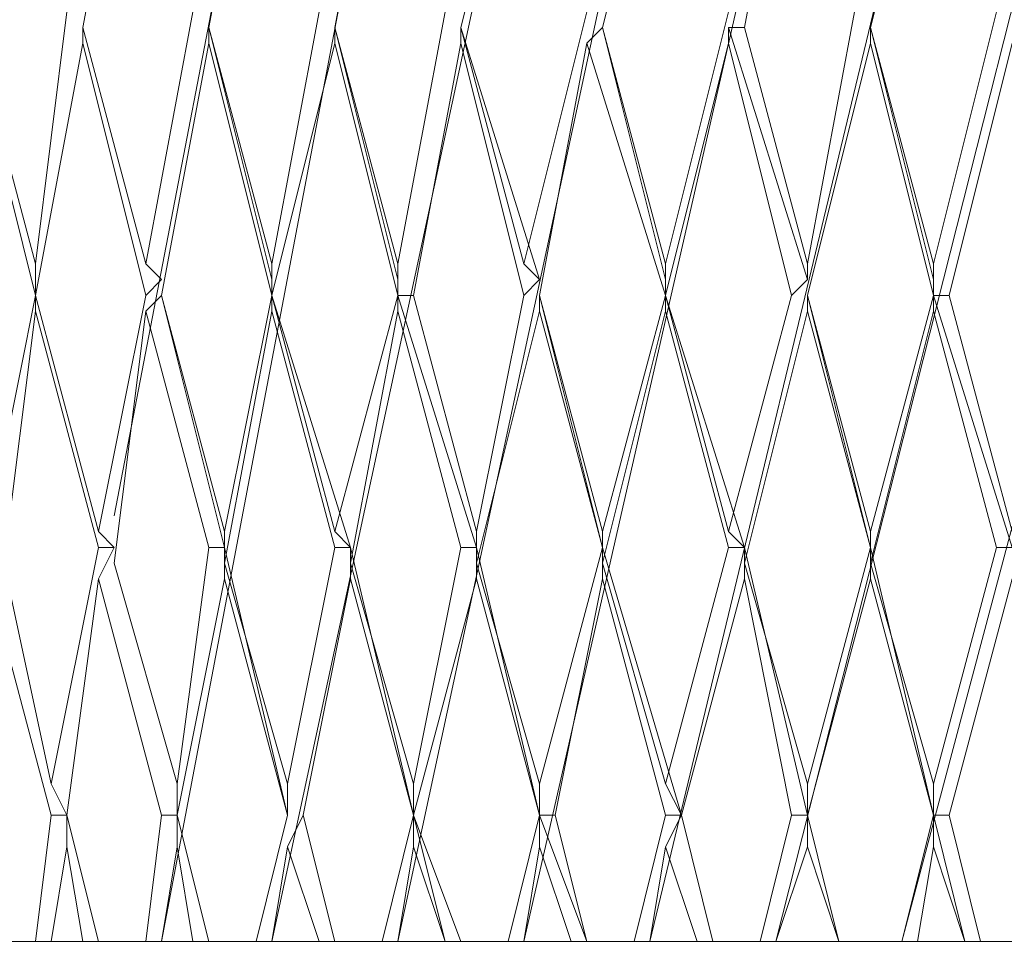
# Model space of a CAD drawing. Units: millimetres. Extents: x 19 to 278, y -188 to -22.
# Drawn here: x 265 to 266, y -127 to -126 of the extents above; entities that cross this region are included whole.
import ezdxf

# ---------------------------------------------------------------- set-up
doc = ezdxf.new("R2010")
doc.units = ezdxf.units.MM
doc.header["$MEASUREMENT"] = 0
doc.layers.add('Capa 1', color=7, linetype='Continuous', lineweight=0)

msp = doc.modelspace()

# ---------------------------------------------------------------- linework, layer by layer
at = {"layer": 'Capa 1', "color": 18, "lineweight": 9, "true_color": 0x010101}
for points in [[(265.8469, -123.024), (265.8469, -123.024), (265.5118, -124.3822), (265.5118, -124.3822), (265.5118, -124.3822), (265.2119, -125.7933), (265.2119, -125.7933), (265.2119, -125.7933), (265.0355, -126.7105), (265.0355, -126.7105)], [(266.0233, -123.024), (266.0233, -123.024), (265.6705, -124.3822), (265.6705, -124.3822), (265.6705, -124.3822), (265.353, -125.7933), (265.353, -125.7933), (265.353, -125.7933), (265.0884, -127.1868), (265.0884, -127.1868)], [(266.1997, -123.024), (266.1997, -123.024), (265.8469, -124.3822), (265.8469, -124.3822), (265.8469, -124.3822), (265.5118, -125.7933), (265.5118, -125.7933), (265.5118, -125.7933), (265.2119, -127.1868), (265.2119, -127.1868)], [(266.3761, -123.024), (266.3761, -123.024), (266.0056, -124.3822), (266.0056, -124.3822), (266.0056, -124.3822), (265.6529, -125.7933), (265.6529, -125.7933), (265.6529, -125.7933), (265.353, -127.1868), (265.353, -127.1868)], [(266.5525, -123.024), (266.5525, -123.024), (266.182, -124.3822), (266.182, -124.3822), (266.182, -124.3822), (265.8116, -125.7933), (265.8116, -125.7933), (265.8116, -125.7933), (265.4941, -127.1868), (265.4941, -127.1868)], [(266.7112, -123.024), (266.7112, -123.024), (266.3408, -124.3822), (266.3408, -124.3822), (266.3408, -124.3822), (265.9704, -125.7933), (265.9704, -125.7933), (265.9704, -125.7933), (265.6352, -127.1868), (265.6352, -127.1868)], [(266.87, -123.024), (266.87, -123.024), (266.4995, -124.3822), (266.4995, -124.3822), (266.4995, -124.3822), (266.1291, -125.7933), (266.1291, -125.7933), (266.1291, -125.7933), (265.7763, -127.1868), (265.7763, -127.1868)], [(267.0287, -123.024), (267.0287, -123.024), (266.6583, -124.3822), (266.6583, -124.3822), (266.6583, -124.3822), (266.2879, -125.7933), (266.2879, -125.7933), (266.2879, -125.7933), (265.9174, -127.1868), (265.9174, -127.1868)]]:
    msp.add_open_spline(points, degree=3, knots=[0, 0, 0, 0, 1, 1, 1, 2, 2, 2, 3, 3, 3, 3], dxfattribs=at)
for points in [[(265.0002, -126.1637), (265.0002, -126.1637), (265.0532, -125.8815), (265.0532, -125.8815)], [(265.1414, -126.1637), (265.1414, -126.1637), (265.1943, -125.8815), (265.1943, -125.8815)], [(265.2825, -126.1637), (265.2825, -126.1637), (265.3354, -125.8815), (265.3354, -125.8815)], [(265.4236, -126.1637), (265.4236, -126.1637), (265.4941, -125.8815), (265.4941, -125.8815)], [(265.5823, -126.1637), (265.5823, -126.1637), (265.6529, -125.8815), (265.6529, -125.8815)], [(265.7411, -126.1637), (265.7411, -126.1637), (265.794, -125.8815), (265.794, -125.8815)], [(265.8822, -126.1637), (265.8822, -126.1637), (265.9527, -125.8815), (265.9527, -125.8815)], [(264.9473, -126.4283), (264.9473, -126.4283), (264.9826, -126.1461), (264.9826, -126.1461)], [(265.0708, -126.4283), (265.0708, -126.4283), (265.1237, -126.1461), (265.1237, -126.1461)], [(265.2119, -126.4283), (265.2119, -126.4283), (265.2648, -126.1461), (265.2648, -126.1461)], [(265.353, -126.4283), (265.353, -126.4283), (265.4059, -126.1461), (265.4059, -126.1461)], [(265.4941, -126.4283), (265.4941, -126.4283), (265.5647, -126.1461), (265.5647, -126.1461)], [(265.6529, -126.4283), (265.6529, -126.4283), (265.7234, -126.1461), (265.7234, -126.1461)], [(265.8116, -126.4283), (265.8116, -126.4283), (265.8645, -126.1461), (265.8645, -126.1461)], [(265.9527, -126.4283), (265.9527, -126.4283), (266.0233, -126.1461), (266.0233, -126.1461)], [(264.8768, -126.1637), (264.8768, -126.1637), (264.9473, -126.4283), (264.9473, -126.4283)], [(265.0002, -126.1637), (265.0002, -126.1637), (265.0002, -126.1813), (265.0002, -126.1813)], [(265.0002, -126.1637), (265.0002, -126.1637), (265.0708, -126.4283), (265.0708, -126.4283)], [(265.1414, -126.1637), (265.1414, -126.1637), (265.1414, -126.1637), (265.1414, -126.1637)], [(265.1414, -126.1637), (265.1414, -126.1637), (265.1414, -126.1813), (265.1414, -126.1813)], [(265.1414, -126.1637), (265.1414, -126.1637), (265.2119, -126.4283), (265.2119, -126.4283)], [(265.1414, -126.1637), (265.1414, -126.1637), (265.2119, -126.4459), (265.2119, -126.4459)], [(265.2825, -126.1637), (265.2825, -126.1637), (265.2825, -126.1637), (265.2825, -126.1637)], [(265.2825, -126.1637), (265.2825, -126.1637), (265.2825, -126.1813), (265.2825, -126.1813)], [(265.2825, -126.1637), (265.2825, -126.1637), (265.353, -126.4283), (265.353, -126.4283)], [(265.2825, -126.1637), (265.2825, -126.1637), (265.353, -126.4459), (265.353, -126.4459)], [(265.4236, -126.1637), (265.4236, -126.1637), (265.4236, -126.1637), (265.4236, -126.1637)], [(265.4236, -126.1637), (265.4236, -126.1637), (265.4236, -126.1813), (265.4236, -126.1813)], [(265.4236, -126.1637), (265.4236, -126.1637), (265.4941, -126.4283), (265.4941, -126.4283)], [(265.4236, -126.1637), (265.4236, -126.1637), (265.5118, -126.4459), (265.5118, -126.4459)], [(265.5647, -126.1813), (265.5647, -126.1813), (265.5823, -126.1637), (265.5823, -126.1637)], [(265.5823, -126.1637), (265.5823, -126.1637), (265.5823, -126.1637), (265.5823, -126.1637)], [(265.5823, -126.1637), (265.5823, -126.1637), (265.6529, -126.4283), (265.6529, -126.4283)], [(265.6529, -126.4459), (265.6529, -126.4459), (265.5823, -126.1637), (265.5823, -126.1637)], [(265.7411, -126.1637), (265.7411, -126.1637), (265.7234, -126.1637), (265.7234, -126.1637)], [(265.7234, -126.1637), (265.7234, -126.1637), (265.7234, -126.1813), (265.7234, -126.1813)], [(265.7234, -126.1637), (265.7234, -126.1637), (265.8116, -126.4459), (265.8116, -126.4459)], [(265.7411, -126.1637), (265.7411, -126.1637), (265.8116, -126.4283), (265.8116, -126.4283)], [(265.8822, -126.1637), (265.8822, -126.1637), (265.8822, -126.1637), (265.8822, -126.1637)], [(265.8822, -126.1637), (265.8822, -126.1637), (265.8822, -126.1813), (265.8822, -126.1813)], [(265.8822, -126.1637), (265.8822, -126.1637), (265.9527, -126.4283), (265.9527, -126.4283)], [(265.8822, -126.1637), (265.8822, -126.1637), (265.9527, -126.4459), (265.9527, -126.4459)], [(264.8768, -126.1813), (264.8768, -126.1813), (264.9473, -126.4636), (264.9473, -126.4636)], [(265.0002, -126.1813), (265.0002, -126.1813), (264.9473, -126.4636), (264.9473, -126.4636)], [(265.0002, -126.1813), (265.0002, -126.1813), (265.0708, -126.4636), (265.0708, -126.4636)], [(265.1414, -126.1813), (265.1414, -126.1813), (265.0884, -126.4636), (265.0884, -126.4636)], [(265.1414, -126.1813), (265.1414, -126.1813), (265.2119, -126.4636), (265.2119, -126.4636)], [(265.2825, -126.1813), (265.2825, -126.1813), (265.2119, -126.4636), (265.2119, -126.4636)], [(265.2825, -126.1813), (265.2825, -126.1813), (265.353, -126.4636), (265.353, -126.4636)], [(265.4236, -126.1813), (265.4236, -126.1813), (265.3706, -126.4636), (265.3706, -126.4636)], [(265.4236, -126.1813), (265.4236, -126.1813), (265.4941, -126.4636), (265.4941, -126.4636)], [(265.5647, -126.1813), (265.5647, -126.1813), (265.5118, -126.4636), (265.5118, -126.4636)], [(265.6529, -126.4636), (265.6529, -126.4636), (265.5647, -126.1813), (265.5647, -126.1813)], [(265.7234, -126.1813), (265.7234, -126.1813), (265.6529, -126.4636), (265.6529, -126.4636)], [(265.7234, -126.1813), (265.7234, -126.1813), (265.794, -126.4636), (265.794, -126.4636)], [(265.8116, -126.4636), (265.8116, -126.4636), (265.8822, -126.1813), (265.8822, -126.1813)], [(265.8822, -126.1813), (265.8822, -126.1813), (265.9527, -126.4636), (265.9527, -126.4636)], [(265.9704, -126.4636), (265.9704, -126.4636), (266.0409, -126.1813), (266.0409, -126.1813)], [(264.9473, -126.4459), (264.9473, -126.4459), (264.9473, -126.4283), (264.9473, -126.4283)], [(265.0884, -126.4459), (265.0884, -126.4459), (265.0708, -126.4283), (265.0708, -126.4283)], [(265.2119, -126.4459), (265.2119, -126.4459), (265.2119, -126.4283), (265.2119, -126.4283)], [(265.353, -126.4459), (265.353, -126.4459), (265.353, -126.4283), (265.353, -126.4283)], [(265.5118, -126.4459), (265.5118, -126.4459), (265.4941, -126.4283), (265.4941, -126.4283)], [(265.6529, -126.4459), (265.6529, -126.4459), (265.6529, -126.4283), (265.6529, -126.4283)], [(265.8116, -126.4459), (265.8116, -126.4459), (265.8116, -126.4283), (265.8116, -126.4283)], [(265.9527, -126.4459), (265.9527, -126.4459), (265.9527, -126.4283), (265.9527, -126.4283)], [(264.9473, -126.4636), (264.9473, -126.4636), (264.9473, -126.4459), (264.9473, -126.4459)], [(265.0708, -126.4636), (265.0708, -126.4636), (265.0884, -126.4459), (265.0884, -126.4459)], [(265.2119, -126.4636), (265.2119, -126.4636), (265.2119, -126.4459), (265.2119, -126.4459)], [(265.353, -126.4636), (265.353, -126.4636), (265.353, -126.4459), (265.353, -126.4459)], [(265.4941, -126.4636), (265.4941, -126.4636), (265.5118, -126.4459), (265.5118, -126.4459)], [(265.6529, -126.4636), (265.6529, -126.4636), (265.6529, -126.4459), (265.6529, -126.4459)], [(265.794, -126.4636), (265.794, -126.4636), (265.8116, -126.4459), (265.8116, -126.4459)], [(265.9527, -126.4636), (265.9527, -126.4636), (265.9527, -126.4459), (265.9527, -126.4459)], [(264.9473, -126.4636), (264.9473, -126.4636), (264.8944, -126.7281), (264.8944, -126.7281)], [(264.9473, -126.4812), (264.9473, -126.4812), (264.9473, -126.4636), (264.9473, -126.4636)], [(264.9473, -126.4636), (264.9473, -126.4636), (265.0179, -126.7281), (265.0179, -126.7281)], [(265.0708, -126.4636), (265.0708, -126.4636), (265.0179, -126.7281), (265.0179, -126.7281)], [(265.0708, -126.4812), (265.0708, -126.4812), (265.0884, -126.4636), (265.0884, -126.4636)], [(265.0884, -126.4636), (265.0884, -126.4636), (265.0884, -126.4636), (265.0884, -126.4636)], [(265.0884, -126.4636), (265.0884, -126.4636), (265.159, -126.7281), (265.159, -126.7281)], [(265.0884, -126.4636), (265.0884, -126.4636), (265.159, -126.7458), (265.159, -126.7458)], [(265.2119, -126.4636), (265.2119, -126.4636), (265.159, -126.7281), (265.159, -126.7281)], [(265.2119, -126.4636), (265.2119, -126.4636), (265.2119, -126.4636), (265.2119, -126.4636)], [(265.2119, -126.4812), (265.2119, -126.4812), (265.2119, -126.4636), (265.2119, -126.4636)], [(265.2119, -126.4636), (265.2119, -126.4636), (265.2825, -126.7281), (265.2825, -126.7281)], [(265.2119, -126.4636), (265.2119, -126.4636), (265.3001, -126.7458), (265.3001, -126.7458)], [(265.353, -126.4636), (265.353, -126.4636), (265.2825, -126.7281), (265.2825, -126.7281)], [(265.353, -126.4636), (265.353, -126.4636), (265.3706, -126.4636), (265.3706, -126.4636)], [(265.353, -126.4812), (265.353, -126.4812), (265.353, -126.4636), (265.353, -126.4636)], [(265.353, -126.4636), (265.353, -126.4636), (265.4412, -126.7458), (265.4412, -126.7458)], [(265.3706, -126.4636), (265.3706, -126.4636), (265.4412, -126.7281), (265.4412, -126.7281)], [(265.4941, -126.4636), (265.4941, -126.4636), (265.4412, -126.7281), (265.4412, -126.7281)], [(265.5118, -126.4636), (265.5118, -126.4636), (265.5118, -126.4636), (265.5118, -126.4636)], [(265.5118, -126.4812), (265.5118, -126.4812), (265.5118, -126.4636), (265.5118, -126.4636)], [(265.5823, -126.7281), (265.5823, -126.7281), (265.5118, -126.4636), (265.5118, -126.4636)], [(265.5823, -126.7458), (265.5823, -126.7458), (265.5118, -126.4636), (265.5118, -126.4636)], [(265.6529, -126.4636), (265.6529, -126.4636), (265.5823, -126.7281), (265.5823, -126.7281)], [(265.6529, -126.4636), (265.6529, -126.4636), (265.6529, -126.4636), (265.6529, -126.4636)], [(265.6529, -126.4812), (265.6529, -126.4812), (265.6529, -126.4636), (265.6529, -126.4636)], [(265.7234, -126.7281), (265.7234, -126.7281), (265.6529, -126.4636), (265.6529, -126.4636)], [(265.7411, -126.7458), (265.7411, -126.7458), (265.6529, -126.4636), (265.6529, -126.4636)], [(265.794, -126.4636), (265.794, -126.4636), (265.7234, -126.7281), (265.7234, -126.7281)], [(265.8116, -126.4636), (265.8116, -126.4636), (265.8116, -126.4636), (265.8116, -126.4636)], [(265.8116, -126.4812), (265.8116, -126.4812), (265.8116, -126.4636), (265.8116, -126.4636)], [(265.8116, -126.4636), (265.8116, -126.4636), (265.8822, -126.7281), (265.8822, -126.7281)], [(265.8116, -126.4636), (265.8116, -126.4636), (265.8822, -126.7458), (265.8822, -126.7458)], [(265.9527, -126.4636), (265.9527, -126.4636), (265.8822, -126.7281), (265.8822, -126.7281)], [(265.9527, -126.4636), (265.9527, -126.4636), (265.9704, -126.4636), (265.9704, -126.4636)], [(265.9527, -126.4812), (265.9527, -126.4812), (265.9527, -126.4636), (265.9527, -126.4636)], [(265.9527, -126.4636), (265.9527, -126.4636), (266.0409, -126.7458), (266.0409, -126.7458)], [(265.9704, -126.4636), (265.9704, -126.4636), (266.0409, -126.7281), (266.0409, -126.7281)], [(264.9473, -126.4812), (264.9473, -126.4812), (264.912, -126.7634), (264.912, -126.7634)], [(265.0179, -126.7458), (265.0179, -126.7458), (264.9473, -126.4812), (264.9473, -126.4812)], [(265.0708, -126.4812), (265.0708, -126.4812), (265.0355, -126.7634), (265.0355, -126.7634)], [(265.1414, -126.7458), (265.1414, -126.7458), (265.0708, -126.4812), (265.0708, -126.4812)], [(265.2119, -126.4812), (265.2119, -126.4812), (265.159, -126.7634), (265.159, -126.7634)], [(265.2825, -126.7458), (265.2825, -126.7458), (265.2119, -126.4812), (265.2119, -126.4812)], [(265.353, -126.4812), (265.353, -126.4812), (265.3001, -126.7634), (265.3001, -126.7634)], [(265.4236, -126.7458), (265.4236, -126.7458), (265.353, -126.4812), (265.353, -126.4812)], [(265.5118, -126.4812), (265.5118, -126.4812), (265.4412, -126.7634), (265.4412, -126.7634)], [(265.5823, -126.7458), (265.5823, -126.7458), (265.5118, -126.4812), (265.5118, -126.4812)], [(265.6529, -126.4812), (265.6529, -126.4812), (265.5823, -126.7634), (265.5823, -126.7634)], [(265.7234, -126.7458), (265.7234, -126.7458), (265.6529, -126.4812), (265.6529, -126.4812)], [(265.8116, -126.4812), (265.8116, -126.4812), (265.7411, -126.7634), (265.7411, -126.7634)], [(265.8822, -126.7458), (265.8822, -126.7458), (265.8116, -126.4812), (265.8116, -126.4812)], [(265.8822, -126.7634), (265.8822, -126.7634), (265.9527, -126.4812), (265.9527, -126.4812)], [(266.0233, -126.7458), (266.0233, -126.7458), (265.9527, -126.4812), (265.9527, -126.4812)], [(265.0355, -126.7105), (265.0355, -126.7105), (265.0355, -126.7105), (265.0355, -126.7105)], [(265.0355, -126.7458), (265.0355, -126.7458), (265.0179, -126.7281), (265.0179, -126.7281)], [(265.159, -126.7458), (265.159, -126.7458), (265.159, -126.7281), (265.159, -126.7281)], [(265.3001, -126.7458), (265.3001, -126.7458), (265.2825, -126.7281), (265.2825, -126.7281)], [(265.4412, -126.7458), (265.4412, -126.7458), (265.4412, -126.7281), (265.4412, -126.7281)], [(265.5823, -126.7458), (265.5823, -126.7458), (265.5823, -126.7281), (265.5823, -126.7281)], [(265.7411, -126.7458), (265.7411, -126.7458), (265.7234, -126.7281), (265.7234, -126.7281)], [(265.8822, -126.7458), (265.8822, -126.7458), (265.8822, -126.7281), (265.8822, -126.7281)], [(265.0179, -126.7458), (265.0179, -126.7458), (264.965, -127.0104), (264.965, -127.0104)], [(265.0179, -126.7811), (265.0179, -126.7811), (265.0355, -126.7458), (265.0355, -126.7458)], [(265.0179, -126.7458), (265.0179, -126.7458), (265.0355, -126.7458), (265.0355, -126.7458)], [(265.1414, -126.7458), (265.1414, -126.7458), (265.1061, -127.0104), (265.1061, -127.0104)], [(265.1414, -126.7458), (265.1414, -126.7458), (265.159, -126.7458), (265.159, -126.7458)], [(265.159, -126.7458), (265.159, -126.7458), (265.159, -126.7634), (265.159, -126.7634)], [(265.159, -126.7811), (265.159, -126.7811), (265.159, -126.7458), (265.159, -126.7458)], [(265.159, -126.7458), (265.159, -126.7458), (265.2295, -127.0456), (265.2295, -127.0456)], [(265.2825, -126.7458), (265.2825, -126.7458), (265.2295, -127.0104), (265.2295, -127.0104)], [(265.2825, -126.7458), (265.2825, -126.7458), (265.3001, -126.7458), (265.3001, -126.7458)], [(265.3001, -126.7458), (265.3001, -126.7458), (265.3001, -126.7634), (265.3001, -126.7634)], [(265.3001, -126.7811), (265.3001, -126.7811), (265.3001, -126.7458), (265.3001, -126.7458)], [(265.3001, -126.7458), (265.3001, -126.7458), (265.3706, -127.0456), (265.3706, -127.0456)], [(265.4236, -126.7458), (265.4236, -126.7458), (265.3706, -127.0104), (265.3706, -127.0104)], [(265.4236, -126.7458), (265.4236, -126.7458), (265.4412, -126.7458), (265.4412, -126.7458)], [(265.4412, -126.7458), (265.4412, -126.7458), (265.4412, -126.7634), (265.4412, -126.7634)], [(265.4412, -126.7811), (265.4412, -126.7811), (265.4412, -126.7458), (265.4412, -126.7458)], [(265.4412, -126.7458), (265.4412, -126.7458), (265.5118, -127.0456), (265.5118, -127.0456)], [(265.5823, -126.7458), (265.5823, -126.7458), (265.5118, -127.0104), (265.5118, -127.0104)], [(265.5823, -126.7458), (265.5823, -126.7458), (265.5823, -126.7458), (265.5823, -126.7458)], [(265.5823, -126.7458), (265.5823, -126.7458), (265.5823, -126.7634), (265.5823, -126.7634)], [(265.5823, -126.7811), (265.5823, -126.7811), (265.5823, -126.7458), (265.5823, -126.7458)], [(265.5823, -126.7458), (265.5823, -126.7458), (265.6705, -127.0456), (265.6705, -127.0456)], [(265.7234, -126.7458), (265.7234, -126.7458), (265.6529, -127.0104), (265.6529, -127.0104)], [(265.7234, -126.7458), (265.7234, -126.7458), (265.7411, -126.7458), (265.7411, -126.7458)], [(265.7411, -126.7458), (265.7411, -126.7458), (265.7411, -126.7634), (265.7411, -126.7634)], [(265.7411, -126.7811), (265.7411, -126.7811), (265.7411, -126.7458), (265.7411, -126.7458)], [(265.7411, -126.7458), (265.7411, -126.7458), (265.8116, -127.0456), (265.8116, -127.0456)], [(265.8822, -126.7458), (265.8822, -126.7458), (265.8116, -127.0104), (265.8116, -127.0104)], [(265.8822, -126.7458), (265.8822, -126.7458), (265.8822, -126.7458), (265.8822, -126.7458)], [(265.8822, -126.7458), (265.8822, -126.7458), (265.8822, -126.7634), (265.8822, -126.7634)], [(265.8822, -126.7811), (265.8822, -126.7811), (265.8822, -126.7458), (265.8822, -126.7458)], [(265.8822, -126.7458), (265.8822, -126.7458), (265.9527, -127.0456), (265.9527, -127.0456)], [(266.0233, -126.7458), (266.0233, -126.7458), (265.9527, -127.0104), (265.9527, -127.0104)], [(266.0233, -126.7458), (266.0233, -126.7458), (266.0409, -126.7458), (266.0409, -126.7458)], [(264.912, -126.7634), (264.912, -126.7634), (264.965, -127.0104), (264.965, -127.0104)], [(265.0355, -126.7634), (265.0355, -126.7634), (265.1061, -127.0104), (265.1061, -127.0104)], [(265.159, -126.7634), (265.159, -126.7634), (265.2295, -127.0104), (265.2295, -127.0104)], [(265.3001, -126.7634), (265.3001, -126.7634), (265.3706, -127.0104), (265.3706, -127.0104)], [(265.4412, -126.7634), (265.4412, -126.7634), (265.5118, -127.0104), (265.5118, -127.0104)], [(265.5823, -126.7634), (265.5823, -126.7634), (265.6529, -127.0104), (265.6529, -127.0104)], [(265.7411, -126.7634), (265.7411, -126.7634), (265.8116, -127.0104), (265.8116, -127.0104)], [(265.8822, -126.7634), (265.8822, -126.7634), (265.9527, -127.0104), (265.9527, -127.0104)], [(264.965, -127.0456), (264.965, -127.0456), (264.8944, -126.7811), (264.8944, -126.7811)], [(264.9826, -127.0456), (264.9826, -127.0456), (265.0179, -126.7811), (265.0179, -126.7811)], [(265.0884, -127.0456), (265.0884, -127.0456), (265.0179, -126.7811), (265.0179, -126.7811)], [(265.1061, -127.0456), (265.1061, -127.0456), (265.159, -126.7811), (265.159, -126.7811)], [(265.2295, -127.0456), (265.2295, -127.0456), (265.159, -126.7811), (265.159, -126.7811)], [(265.2472, -127.0456), (265.2472, -127.0456), (265.3001, -126.7811), (265.3001, -126.7811)], [(265.3706, -127.0456), (265.3706, -127.0456), (265.3001, -126.7811), (265.3001, -126.7811)], [(265.3706, -127.0456), (265.3706, -127.0456), (265.4412, -126.7811), (265.4412, -126.7811)], [(265.5118, -127.0456), (265.5118, -127.0456), (265.4412, -126.7811), (265.4412, -126.7811)], [(265.5294, -127.0456), (265.5294, -127.0456), (265.5823, -126.7811), (265.5823, -126.7811)], [(265.6529, -127.0456), (265.6529, -127.0456), (265.5823, -126.7811), (265.5823, -126.7811)], [(265.6705, -127.0456), (265.6705, -127.0456), (265.7411, -126.7811), (265.7411, -126.7811)], [(265.794, -127.0456), (265.794, -127.0456), (265.7411, -126.7811), (265.7411, -126.7811)], [(265.8116, -127.0456), (265.8116, -127.0456), (265.8822, -126.7811), (265.8822, -126.7811)], [(265.9527, -127.0456), (265.9527, -127.0456), (265.8822, -126.7811), (265.8822, -126.7811)], [(265.9704, -127.0456), (265.9704, -127.0456), (266.0409, -126.7811), (266.0409, -126.7811)], [(264.965, -127.0104), (264.965, -127.0104), (264.9826, -127.0456), (264.9826, -127.0456)], [(265.1061, -127.0104), (265.1061, -127.0104), (265.1061, -127.0456), (265.1061, -127.0456)], [(265.2295, -127.0104), (265.2295, -127.0104), (265.2295, -127.0456), (265.2295, -127.0456)], [(265.3706, -127.0104), (265.3706, -127.0104), (265.3706, -127.0456), (265.3706, -127.0456)], [(265.5118, -127.0104), (265.5118, -127.0104), (265.5118, -127.0456), (265.5118, -127.0456)], [(265.6529, -127.0104), (265.6529, -127.0104), (265.6705, -127.0456), (265.6705, -127.0456)], [(265.8116, -127.0104), (265.8116, -127.0104), (265.8116, -127.0456), (265.8116, -127.0456)], [(265.9527, -127.0456), (265.9527, -127.0456), (265.9527, -127.0104), (265.9527, -127.0104)], [(264.965, -127.0456), (264.965, -127.0456), (264.9473, -127.1868), (264.9473, -127.1868)], [(264.9826, -127.0456), (264.9826, -127.0456), (264.965, -127.0456), (264.965, -127.0456)], [(264.9826, -127.0809), (264.9826, -127.0809), (264.9826, -127.0456), (264.9826, -127.0456)], [(265.0179, -127.1868), (265.0179, -127.1868), (264.9826, -127.0456), (264.9826, -127.0456)], [(265.0884, -127.0456), (265.0884, -127.0456), (265.0708, -127.1868), (265.0708, -127.1868)], [(265.1061, -127.0456), (265.1061, -127.0456), (265.0884, -127.0456), (265.0884, -127.0456)], [(265.1061, -127.0456), (265.1061, -127.0456), (265.1061, -127.0456), (265.1061, -127.0456)], [(265.1061, -127.0809), (265.1061, -127.0809), (265.1061, -127.0456), (265.1061, -127.0456)], [(265.1414, -127.1868), (265.1414, -127.1868), (265.1061, -127.0456), (265.1061, -127.0456)], [(265.1061, -127.0456), (265.1061, -127.0456), (265.1414, -127.1868), (265.1414, -127.1868)], [(265.2295, -127.0456), (265.2295, -127.0456), (265.1943, -127.1868), (265.1943, -127.1868)], [(265.2295, -127.0456), (265.2295, -127.0456), (265.2295, -127.0456), (265.2295, -127.0456)], [(265.2295, -127.0809), (265.2295, -127.0809), (265.2472, -127.0456), (265.2472, -127.0456)], [(265.2472, -127.0456), (265.2472, -127.0456), (265.2472, -127.0456), (265.2472, -127.0456)], [(265.2825, -127.1868), (265.2825, -127.1868), (265.2472, -127.0456), (265.2472, -127.0456)], [(265.2472, -127.0456), (265.2472, -127.0456), (265.2825, -127.1868), (265.2825, -127.1868)], [(265.3706, -127.0456), (265.3706, -127.0456), (265.3354, -127.1868), (265.3354, -127.1868)], [(265.3706, -127.0456), (265.3706, -127.0456), (265.3706, -127.0456), (265.3706, -127.0456)], [(265.3706, -127.0456), (265.3706, -127.0456), (265.3706, -127.0456), (265.3706, -127.0456)], [(265.3706, -127.0809), (265.3706, -127.0809), (265.3706, -127.0456), (265.3706, -127.0456)], [(265.4236, -127.1868), (265.4236, -127.1868), (265.3706, -127.0456), (265.3706, -127.0456)], [(265.3706, -127.0456), (265.3706, -127.0456), (265.4059, -127.1868), (265.4059, -127.1868)], [(265.5118, -127.0456), (265.5118, -127.0456), (265.4765, -127.1868), (265.4765, -127.1868)], [(265.5118, -127.0456), (265.5118, -127.0456), (265.5118, -127.0456), (265.5118, -127.0456)], [(265.5118, -127.0456), (265.5118, -127.0456), (265.5294, -127.0456), (265.5294, -127.0456)], [(265.5118, -127.0809), (265.5118, -127.0809), (265.5118, -127.0456), (265.5118, -127.0456)], [(265.5118, -127.0456), (265.5118, -127.0456), (265.5647, -127.1868), (265.5647, -127.1868)], [(265.5647, -127.1868), (265.5647, -127.1868), (265.5294, -127.0456), (265.5294, -127.0456)], [(265.6529, -127.0456), (265.6529, -127.0456), (265.6176, -127.1868), (265.6176, -127.1868)], [(265.6705, -127.0456), (265.6705, -127.0456), (265.6529, -127.0456), (265.6529, -127.0456)], [(265.6529, -127.0809), (265.6529, -127.0809), (265.6705, -127.0456), (265.6705, -127.0456)], [(265.6705, -127.0456), (265.6705, -127.0456), (265.6705, -127.0456), (265.6705, -127.0456)], [(265.7058, -127.1868), (265.7058, -127.1868), (265.6705, -127.0456), (265.6705, -127.0456)], [(265.6705, -127.0456), (265.6705, -127.0456), (265.7058, -127.1868), (265.7058, -127.1868)], [(265.794, -127.0456), (265.794, -127.0456), (265.7587, -127.1868), (265.7587, -127.1868)], [(265.8116, -127.0456), (265.8116, -127.0456), (265.794, -127.0456), (265.794, -127.0456)], [(265.8116, -127.0456), (265.8116, -127.0456), (265.8116, -127.0456), (265.8116, -127.0456)], [(265.8116, -127.0809), (265.8116, -127.0809), (265.8116, -127.0456), (265.8116, -127.0456)], [(265.8469, -127.1868), (265.8469, -127.1868), (265.8116, -127.0456), (265.8116, -127.0456)], [(265.8116, -127.0456), (265.8116, -127.0456), (265.8469, -127.1868), (265.8469, -127.1868)], [(265.9527, -127.0456), (265.9527, -127.0456), (265.9174, -127.1868), (265.9174, -127.1868)], [(265.9527, -127.0456), (265.9527, -127.0456), (265.9527, -127.0456), (265.9527, -127.0456)], [(265.9527, -127.0456), (265.9527, -127.0456), (265.9704, -127.0456), (265.9704, -127.0456)], [(265.9527, -127.0809), (265.9527, -127.0809), (265.9527, -127.0456), (265.9527, -127.0456)], [(265.9527, -127.0456), (265.9527, -127.0456), (265.988, -127.1868), (265.988, -127.1868)], [(266.0056, -127.1868), (266.0056, -127.1868), (265.9704, -127.0456), (265.9704, -127.0456)], [(264.965, -127.1868), (264.965, -127.1868), (264.9826, -127.0809), (264.9826, -127.0809)], [(264.9826, -127.0809), (264.9826, -127.0809), (265.0002, -127.1868), (265.0002, -127.1868)], [(265.0884, -127.1868), (265.0884, -127.1868), (265.1061, -127.0809), (265.1061, -127.0809)], [(265.1061, -127.0809), (265.1061, -127.0809), (265.1237, -127.1868), (265.1237, -127.1868)], [(265.2119, -127.1868), (265.2119, -127.1868), (265.2295, -127.0809), (265.2295, -127.0809)], [(265.2295, -127.0809), (265.2295, -127.0809), (265.2648, -127.1868), (265.2648, -127.1868)], [(265.353, -127.1868), (265.353, -127.1868), (265.3706, -127.0809), (265.3706, -127.0809)], [(265.3706, -127.0809), (265.3706, -127.0809), (265.4059, -127.1868), (265.4059, -127.1868)], [(265.4941, -127.1868), (265.4941, -127.1868), (265.5118, -127.0809), (265.5118, -127.0809)], [(265.5118, -127.0809), (265.5118, -127.0809), (265.547, -127.1868), (265.547, -127.1868)], [(265.6352, -127.1868), (265.6352, -127.1868), (265.6529, -127.0809), (265.6529, -127.0809)], [(265.6529, -127.0809), (265.6529, -127.0809), (265.6882, -127.1868), (265.6882, -127.1868)], [(265.7763, -127.1868), (265.7763, -127.1868), (265.8116, -127.0809), (265.8116, -127.0809)], [(265.8116, -127.0809), (265.8116, -127.0809), (265.8469, -127.1868), (265.8469, -127.1868)], [(265.9527, -127.0809), (265.9527, -127.0809), (265.9351, -127.1868), (265.9351, -127.1868)], [(265.988, -127.1868), (265.988, -127.1868), (265.9527, -127.0809), (265.9527, -127.0809)], [(264.8944, -127.1868), (264.8944, -127.1868), (264.9473, -127.1868), (264.9473, -127.1868)], [(264.9473, -127.1868), (264.9473, -127.1868), (264.965, -127.1868), (264.965, -127.1868)], [(264.965, -127.1868), (264.965, -127.1868), (265.0002, -127.1868), (265.0002, -127.1868)], [(265.0002, -127.1868), (265.0002, -127.1868), (265.0179, -127.1868), (265.0179, -127.1868)], [(265.0179, -127.1868), (265.0179, -127.1868), (265.0708, -127.1868), (265.0708, -127.1868)], [(265.0708, -127.1868), (265.0708, -127.1868), (265.0884, -127.1868), (265.0884, -127.1868)], [(265.0884, -127.1868), (265.0884, -127.1868), (265.0884, -127.1868), (265.0884, -127.1868)], [(265.0884, -127.1868), (265.0884, -127.1868), (265.1237, -127.1868), (265.1237, -127.1868)], [(265.1237, -127.1868), (265.1237, -127.1868), (265.1414, -127.1868), (265.1414, -127.1868)], [(265.1414, -127.1868), (265.1414, -127.1868), (265.1943, -127.1868), (265.1943, -127.1868)], [(265.1414, -127.1868), (265.1414, -127.1868), (265.1414, -127.1868), (265.1414, -127.1868)], [(265.1943, -127.1868), (265.1943, -127.1868), (265.2119, -127.1868), (265.2119, -127.1868)], [(265.2119, -127.1868), (265.2119, -127.1868), (265.2119, -127.1868), (265.2119, -127.1868)], [(265.2119, -127.1868), (265.2119, -127.1868), (265.2648, -127.1868), (265.2648, -127.1868)], [(265.2648, -127.1868), (265.2648, -127.1868), (265.2825, -127.1868), (265.2825, -127.1868)], [(265.2825, -127.1868), (265.2825, -127.1868), (265.3354, -127.1868), (265.3354, -127.1868)], [(265.2825, -127.1868), (265.2825, -127.1868), (265.2825, -127.1868), (265.2825, -127.1868)], [(265.3354, -127.1868), (265.3354, -127.1868), (265.353, -127.1868), (265.353, -127.1868)], [(265.353, -127.1868), (265.353, -127.1868), (265.353, -127.1868), (265.353, -127.1868)], [(265.353, -127.1868), (265.353, -127.1868), (265.4059, -127.1868), (265.4059, -127.1868)], [(265.4059, -127.1868), (265.4059, -127.1868), (265.4236, -127.1868), (265.4236, -127.1868)], [(265.4059, -127.1868), (265.4059, -127.1868), (265.4059, -127.1868), (265.4059, -127.1868)], [(265.4236, -127.1868), (265.4236, -127.1868), (265.4765, -127.1868), (265.4765, -127.1868)], [(265.4765, -127.1868), (265.4765, -127.1868), (265.4941, -127.1868), (265.4941, -127.1868)], [(265.4941, -127.1868), (265.4941, -127.1868), (265.4941, -127.1868), (265.4941, -127.1868)], [(265.4941, -127.1868), (265.4941, -127.1868), (265.547, -127.1868), (265.547, -127.1868)], [(265.547, -127.1868), (265.547, -127.1868), (265.5647, -127.1868), (265.5647, -127.1868)], [(265.5647, -127.1868), (265.5647, -127.1868), (265.6176, -127.1868), (265.6176, -127.1868)], [(265.5647, -127.1868), (265.5647, -127.1868), (265.5647, -127.1868), (265.5647, -127.1868)], [(265.6176, -127.1868), (265.6176, -127.1868), (265.6352, -127.1868), (265.6352, -127.1868)], [(265.6352, -127.1868), (265.6352, -127.1868), (265.6352, -127.1868), (265.6352, -127.1868)], [(265.6352, -127.1868), (265.6352, -127.1868), (265.6882, -127.1868), (265.6882, -127.1868)], [(265.6882, -127.1868), (265.6882, -127.1868), (265.7058, -127.1868), (265.7058, -127.1868)], [(265.7058, -127.1868), (265.7058, -127.1868), (265.7587, -127.1868), (265.7587, -127.1868)], [(265.7058, -127.1868), (265.7058, -127.1868), (265.7058, -127.1868), (265.7058, -127.1868)], [(265.7587, -127.1868), (265.7587, -127.1868), (265.7763, -127.1868), (265.7763, -127.1868)], [(265.7763, -127.1868), (265.7763, -127.1868), (265.7763, -127.1868), (265.7763, -127.1868)], [(265.7763, -127.1868), (265.7763, -127.1868), (265.8469, -127.1868), (265.8469, -127.1868)], [(265.8469, -127.1868), (265.8469, -127.1868), (265.9174, -127.1868), (265.9174, -127.1868)], [(265.8469, -127.1868), (265.8469, -127.1868), (265.8469, -127.1868), (265.8469, -127.1868)], [(265.8469, -127.1868), (265.8469, -127.1868), (265.8469, -127.1868), (265.8469, -127.1868)], [(265.9174, -127.1868), (265.9174, -127.1868), (265.9174, -127.1868), (265.9174, -127.1868)], [(265.9174, -127.1868), (265.9174, -127.1868), (265.9351, -127.1868), (265.9351, -127.1868)], [(265.9351, -127.1868), (265.9351, -127.1868), (265.988, -127.1868), (265.988, -127.1868)], [(265.988, -127.1868), (265.988, -127.1868), (266.0056, -127.1868), (266.0056, -127.1868)], [(265.988, -127.1868), (265.988, -127.1868), (265.988, -127.1868), (265.988, -127.1868)], [(266.0056, -127.1868), (266.0056, -127.1868), (266.0586, -127.1868), (266.0586, -127.1868)]]:
    msp.add_open_spline(points, degree=3, dxfattribs=at)

doc.saveas('drawing.dxf')
